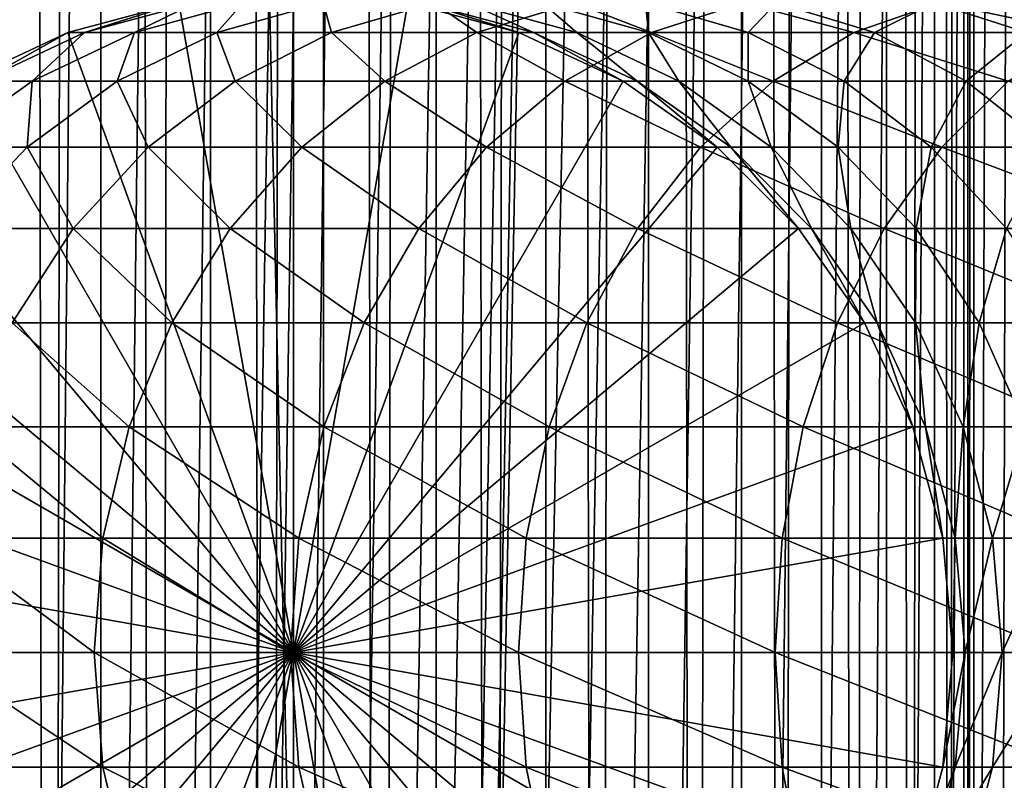
# Model space of a CAD drawing. Extents: x 0 to 350, y 0 to 1040.
# Drawn here: x 20 to 37, y 606 to 619 of the extents above; entities that cross this region are included whole.
import ezdxf

# ---------------------------------------------------------------- set-up
doc = ezdxf.new("R2010")
doc.units = 0
doc.header["$MEASUREMENT"] = 0

msp = doc.modelspace()

# ---------------------------------------------------------------- linework, layer by layer
for points in [[(15.399998, 1.5, 35.650024), (15.399998, 1038.5, 35.650024), (37.899998, 1.5, 35.650024)], [(37.899998, 1.5, 35.650024), (15.399998, 1038.5, 35.650024), (37.899998, 1038.5, 35.650024)], [(17.829334, 44.426491, 65.650024), (19.4, 45.526279, 65.650024), (37.899998, 1038.5, 65.650024)], [(37.899998, 1038.5, 65.650024), (35.899998, 1003.999939, 65.650024), (17.829334, 44.426491, 65.650024)], [(37.899998, 1038.5, 65.650024), (19.4, 45.526279, 65.650024), (21.137777, 46.336617, 65.650024)], [(21.689079, 1038.5, 60.845688), (21.689079, 1.5, 60.845688), (19.974998, 1038.5, 60.046398)], [(19.974998, 1038.5, 60.046398), (21.689079, 1.5, 60.845688), (19.974998, 1.5, 60.046398)], [(19.974998, 1038.5, 41.253647), (19.974998, 1.5, 41.253647), (21.689079, 1038.5, 40.454357)], [(21.689079, 1038.5, 40.454357), (19.974998, 1.5, 41.253647), (21.689079, 1.5, 40.454357)], [(37.899998, 1038.5, 65.650024), (21.137777, 46.336617, 65.650024), (22.989868, 46.832886, 65.650024)], [(23.515915, 1038.5, 61.335186), (23.515915, 1.5, 61.335186), (21.689079, 1038.5, 60.845688)], [(21.689079, 1038.5, 60.845688), (23.515915, 1.5, 61.335186), (21.689079, 1.5, 60.845688)], [(21.689079, 1038.5, 40.454357), (21.689079, 1.5, 40.454357), (23.515915, 1038.5, 39.964859)], [(23.515915, 1038.5, 39.964859), (21.689079, 1.5, 40.454357), (23.515915, 1.5, 39.964859)], [(22.989868, 46.832886, 65.650024), (24.9, 47, 65.650024), (37.899998, 1038.5, 65.650024)], [(25.4, 1038.5, 61.500023), (25.4, 1.5, 61.500023), (23.515915, 1038.5, 61.335186)], [(23.515915, 1038.5, 61.335186), (25.4, 1.5, 61.500023), (23.515915, 1.5, 61.335186)], [(23.515915, 1038.5, 39.964859), (23.515915, 1.5, 39.964859), (25.4, 1038.5, 39.800022)], [(25.4, 1038.5, 39.800022), (23.515915, 1.5, 39.964859), (25.4, 1.5, 39.800022)], [(37.899998, 1038.5, 65.650024), (24.9, 47, 65.650024), (26.810129, 46.832886, 65.650024)], [(25.4, 1038.5, 39.800022), (25.4, 1.5, 39.800022), (27.284081, 1038.5, 39.964859)], [(27.284081, 1038.5, 39.964859), (25.4, 1.5, 39.800022), (27.284081, 1.5, 39.964859)], [(27.284081, 1038.5, 61.335186), (27.284081, 1.5, 61.335186), (25.4, 1038.5, 61.500023)], [(25.4, 1038.5, 61.500023), (27.284081, 1.5, 61.335186), (25.4, 1.5, 61.500023)], [(37.899998, 1038.5, 65.650024), (26.810129, 46.832886, 65.650024), (28.66222, 46.336617, 65.650024)], [(27.284081, 1038.5, 39.964859), (27.284081, 1.5, 39.964859), (29.110916, 1038.5, 40.454357)], [(29.110916, 1038.5, 40.454357), (27.284081, 1.5, 39.964859), (29.110916, 1.5, 40.454357)], [(29.110916, 1038.5, 60.845688), (29.110916, 1.5, 60.845688), (27.284081, 1038.5, 61.335186)], [(27.284081, 1038.5, 61.335186), (29.110916, 1.5, 60.845688), (27.284081, 1.5, 61.335186)], [(30.399998, 45.526279, 65.650024), (37.899998, 1038.5, 65.650024), (28.66222, 46.336617, 65.650024)], [(29.110916, 1038.5, 40.454357), (29.110916, 1.5, 40.454357), (30.824999, 1038.5, 41.253647)], [(30.824999, 1038.5, 41.253647), (29.110916, 1.5, 40.454357), (30.824999, 1.5, 41.253647)], [(30.824999, 1038.5, 60.046398), (30.824999, 1.5, 60.046398), (29.110916, 1038.5, 60.845688)], [(29.110916, 1038.5, 60.845688), (30.824999, 1.5, 60.046398), (29.110916, 1.5, 60.845688)], [(31.970661, 44.426491, 65.650024), (37.899998, 1038.5, 65.650024), (30.399998, 45.526279, 65.650024)], [(30.824999, 1038.5, 41.253647), (30.824999, 1.5, 41.253647), (32.374245, 1038.5, 42.338444)], [(32.374245, 1038.5, 42.338444), (30.824999, 1.5, 41.253647), (32.374245, 1.5, 42.338444)], [(32.374245, 1038.5, 58.961605), (32.374245, 1.5, 58.961605), (30.824999, 1038.5, 60.046398)], [(30.824999, 1038.5, 60.046398), (32.374245, 1.5, 58.961605), (30.824999, 1.5, 60.046398)], [(31.970661, 44.426491, 65.650024), (33.326488, 43.070663, 65.650024), (37.899998, 1038.5, 65.650024)], [(32.374245, 1038.5, 42.338444), (32.374245, 1.5, 42.338444), (33.711582, 1038.5, 43.675777)], [(33.711582, 1038.5, 43.675777), (32.374245, 1.5, 42.338444), (33.711582, 1.5, 43.675777)], [(33.711582, 1038.5, 57.624268), (33.711582, 1.5, 57.624268), (32.374245, 1038.5, 58.961605)], [(32.374245, 1038.5, 58.961605), (33.711582, 1.5, 57.624268), (32.374245, 1.5, 58.961605)], [(37.899998, 1038.5, 65.650024), (33.326488, 43.070663, 65.650024), (34.426277, 41.5, 65.650024)], [(33.711582, 1038.5, 43.675777), (33.711582, 1.5, 43.675777), (34.796375, 1038.5, 45.225025)], [(34.796375, 1038.5, 45.225025), (33.711582, 1.5, 43.675777), (34.796375, 1.5, 45.225025)], [(34.796375, 1038.5, 56.075024), (34.796375, 1.5, 56.075024), (33.711582, 1038.5, 57.624268)], [(33.711582, 1038.5, 57.624268), (34.796375, 1.5, 56.075024), (33.711582, 1.5, 57.624268)], [(37.899998, 1038.5, 65.650024), (34.426277, 41.5, 65.650024), (35.236618, 39.762222, 65.650024)], [(34.796375, 1038.5, 45.225025), (34.796375, 1.5, 45.225025), (35.595665, 1038.5, 46.939106)], [(35.595665, 1038.5, 46.939106), (34.796375, 1.5, 45.225025), (35.595665, 1.5, 46.939106)], [(35.595665, 1038.5, 54.360943), (35.595665, 1.5, 54.360943), (34.796375, 1038.5, 56.075024)], [(34.796375, 1038.5, 56.075024), (35.595665, 1.5, 54.360943), (34.796375, 1.5, 56.075024)], [(35.236618, 39.762222, 65.650024), (35.732883, 37.91013, 65.650024), (37.899998, 1038.5, 65.650024)], [(35.595665, 1038.5, 46.939106), (35.595665, 1.5, 46.939106), (36.085163, 1038.5, 48.765942)], [(36.085163, 1038.5, 48.765942), (35.595665, 1.5, 46.939106), (36.085163, 1.5, 48.765942)], [(36.085163, 1038.5, 52.534107), (36.085163, 1.5, 52.534107), (35.595665, 1038.5, 54.360943)], [(35.595665, 1038.5, 54.360943), (36.085163, 1.5, 52.534107), (35.595665, 1.5, 54.360943)], [(37.899998, 1038.5, 65.650024), (35.732883, 37.91013, 65.650024), (35.899998, 36, 65.650024)], [(37.899998, 1038.5, 65.650024), (35.899998, 36, 65.650024), (37.899998, 1.5, 65.650024)], [(36.085163, 1038.5, 48.765942), (36.085163, 1.5, 48.765942), (36.25, 1038.5, 50.650024)], [(36.25, 1038.5, 50.650024), (36.085163, 1.5, 48.765942), (36.25, 1.5, 50.650024)], [(36.25, 1038.5, 50.650024), (36.25, 1.5, 50.650024), (36.085163, 1038.5, 52.534107)], [(36.085163, 1038.5, 52.534107), (36.25, 1.5, 50.650024), (36.085163, 1.5, 52.534107)], [(17.829334, 44.426491, 65.650024), (35.899998, 1003.999939, 65.650024), (35.732883, 1002.089844, 65.650024)], [(17.829334, 44.426491, 65.650024), (35.732883, 1002.089844, 65.650024), (35.236618, 1000.237793, 65.650024)], [(35.236618, 1000.237793, 65.650024), (34.426277, 998.5, 65.650024), (17.829334, 44.426491, 65.650024)], [(17.829334, 44.426491, 65.650024), (34.426277, 998.5, 65.650024), (33.326488, 996.929321, 65.650024)], [(17.829334, 44.426491, 65.650024), (33.326488, 996.929321, 65.650024), (31.970661, 995.573547, 65.650024)], [(31.970661, 995.573547, 65.650024), (30.399998, 994.473694, 65.650024), (17.829334, 44.426491, 65.650024)], [(21.137777, 993.663391, 65.650024), (19.4, 994.473694, 65.650024), (15.399998, 41.545269, 65.650024)], [(28.66222, 993.663391, 65.650024), (15.399998, 41.545269, 65.650024), (30.399998, 994.473694, 65.650024)], [(30.399998, 994.473694, 65.650024), (15.399998, 41.545269, 65.650024), (16.473509, 43.070663, 65.650024)], [(30.399998, 994.473694, 65.650024), (16.473509, 43.070663, 65.650024), (17.829334, 44.426491, 65.650024)], [(28.66222, 993.663391, 65.650024), (26.810129, 993.167114, 65.650024), (15.399998, 41.545269, 65.650024)], [(15.399998, 41.545269, 65.650024), (22.989868, 993.167114, 65.650024), (21.137777, 993.663391, 65.650024)], [(26.810129, 993.167114, 65.650024), (24.9, 993, 65.650024), (15.399998, 41.545269, 65.650024)], [(15.399998, 41.545269, 65.650024), (24.9, 993, 65.650024), (22.989868, 993.167114, 65.650024)], [(24.899998, 608, 64.650024), (22.989868, 618.832886, 64.650024), (24.899998, 619, 64.650024)], [(24.899998, 608, 64.650024), (24.899998, 619, 64.650024), (26.810129, 618.832886, 64.650024)], [(21.137777, 618.336609, 64.650024), (22.989868, 618.832886, 64.650024), (24.899998, 608, 64.650024)], [(22.989868, 618.832886, 92.650024), (22.989868, 618.832886, 64.650024), (21.137777, 618.336609, 64.650024)], [(22.989868, 618.832886, 92.650024), (21.137777, 618.336609, 64.650024), (21.137777, 618.336609, 92.650024)], [(21.415918, 618.336609, 98.311714), (22.989868, 618.832886, 92.650024), (21.137777, 618.336609, 92.650024)], [(22.247662, 618.336609, 103.918877), (23.25909, 618.832886, 98.130173), (21.415918, 618.336609, 98.311714)], [(23.25909, 618.832886, 98.130173), (22.989868, 618.832886, 92.650024), (21.415918, 618.336609, 98.311714)], [(23.624998, 618.336609, 109.417511), (24.064165, 618.832886, 103.557549), (22.247662, 618.336609, 103.918877)], [(24.064165, 618.832886, 103.557549), (23.25909, 618.832886, 98.130173), (22.247662, 618.336609, 103.918877)], [(25.534664, 618.336609, 114.754669), (25.397341, 618.832886, 108.879875), (23.624998, 618.336609, 109.417511)], [(25.397341, 618.832886, 108.879875), (24.064165, 618.832886, 103.557549), (23.624998, 618.336609, 109.417511)], [(26.810129, 618.832886, 64.650024), (28.66222, 618.336609, 64.650024), (24.899998, 608, 64.650024)], [(27.245773, 618.832886, 114.045906), (25.397341, 618.832886, 108.879875), (25.534664, 618.336609, 114.754669)], [(27.958267, 618.336609, 119.878944), (27.245773, 618.832886, 114.045906), (25.534664, 618.336609, 114.754669)], [(28.66222, 618.336609, 92.650024), (28.66222, 618.336609, 64.650024), (26.810129, 618.832886, 64.650024)], [(28.66222, 618.336609, 92.650024), (26.810129, 618.832886, 64.650024), (26.810129, 618.832886, 92.650024)], [(27.060955, 618.832886, 97.755722), (28.66222, 618.336609, 92.650024), (26.810129, 618.832886, 92.650024)], [(27.81102, 618.832886, 102.812248), (28.904129, 618.336609, 97.574188), (27.060955, 618.832886, 97.755722)], [(28.904129, 618.336609, 97.574188), (28.66222, 618.336609, 92.650024), (27.060955, 618.832886, 97.755722)], [(29.591665, 618.832886, 119.005875), (27.245773, 618.832886, 114.045906), (27.958267, 618.336609, 119.878944)], [(29.053101, 618.832886, 107.770912), (29.627525, 618.336609, 102.450928), (27.81102, 618.832886, 102.812248)], [(29.627525, 618.336609, 102.450928), (28.904129, 618.336609, 97.574188), (27.81102, 618.832886, 102.812248)], [(30.872467, 618.336609, 124.740997), (29.591665, 618.832886, 119.005875), (27.958267, 618.336609, 119.878944)], [(30.775234, 618.832886, 112.583954), (30.825441, 618.336609, 107.233284), (29.053101, 618.832886, 107.770912)], [(30.825441, 618.336609, 107.233284), (29.627525, 618.336609, 102.450928), (29.053101, 618.832886, 107.770912)], [(32.412426, 618.832886, 123.712029), (29.591665, 618.832886, 119.005875), (30.872467, 618.336609, 124.740997)], [(32.960835, 618.832886, 117.205017), (32.486343, 618.336609, 111.875191), (30.775234, 618.832886, 112.583954)], [(32.486343, 618.336609, 111.875191), (30.825441, 618.336609, 107.233284), (30.775234, 618.832886, 112.583954)], [(34.249199, 618.336609, 129.293991), (32.412426, 618.832886, 123.712029), (30.872467, 618.336609, 124.740997)], [(35.680882, 618.832886, 128.119034), (32.412426, 618.832886, 123.712029), (34.249199, 618.336609, 129.293991)], [(34.594234, 618.336609, 116.331947), (32.486343, 618.336609, 111.875191), (32.960835, 618.832886, 117.205017)], [(35.588856, 618.832886, 121.5896), (34.594234, 618.336609, 116.331947), (32.960835, 618.832886, 117.205017)], [(38.055939, 618.336609, 133.49408), (35.680882, 618.832886, 128.119034), (34.249199, 618.336609, 129.293991)], [(37.128811, 618.336609, 120.560638), (34.594234, 618.336609, 116.331947), (35.588856, 618.832886, 121.5896)], [(38.633984, 618.832886, 125.695488), (37.128811, 618.336609, 120.560638), (35.588856, 618.832886, 121.5896)], [(39.365566, 618.832886, 132.184448), (35.680882, 618.832886, 128.119034), (38.055939, 618.336609, 133.49408)], [(24.899998, 608, 64.650024), (19.399998, 617.526306, 64.650024), (21.137777, 618.336609, 64.650024)], [(21.137777, 618.336609, 92.650024), (21.137777, 618.336609, 64.650024), (19.399998, 617.526306, 64.650024)], [(21.137777, 618.336609, 92.650024), (19.399998, 617.526306, 64.650024), (19.399998, 617.526306, 92.650024)], [(19.686508, 617.526306, 98.482048), (21.137777, 618.336609, 92.650024), (19.399998, 617.526306, 92.650024)], [(20.543274, 617.526306, 104.257896), (21.415918, 618.336609, 98.311714), (19.686508, 617.526306, 98.482048)], [(21.415918, 618.336609, 98.311714), (21.137777, 618.336609, 92.650024), (19.686508, 617.526306, 98.482048)], [(21.962048, 617.526306, 109.921959), (22.247662, 618.336609, 103.918877), (20.543274, 617.526306, 104.257896)], [(22.247662, 618.336609, 103.918877), (21.415918, 618.336609, 98.311714), (20.543274, 617.526306, 104.257896)], [(23.929167, 617.526306, 115.419685), (23.624998, 618.336609, 109.417511), (21.962048, 617.526306, 109.921959)], [(23.624998, 618.336609, 109.417511), (22.247662, 618.336609, 103.918877), (21.962048, 617.526306, 109.921959)], [(25.534664, 618.336609, 114.754669), (23.624998, 618.336609, 109.417511), (23.929167, 617.526306, 115.419685)], [(26.425684, 617.526306, 120.698128), (25.534664, 618.336609, 114.754669), (23.929167, 617.526306, 115.419685)], [(24.899998, 608, 64.650024), (28.66222, 618.336609, 64.650024), (30.399998, 617.526306, 64.650024)], [(27.958267, 618.336609, 119.878944), (25.534664, 618.336609, 114.754669), (26.425684, 617.526306, 120.698128)], [(29.427557, 617.526306, 125.706451), (27.958267, 618.336609, 119.878944), (26.425684, 617.526306, 120.698128)], [(30.872467, 618.336609, 124.740997), (27.958267, 618.336609, 119.878944), (29.427557, 617.526306, 125.706451)], [(30.399998, 617.526306, 92.650024), (30.399998, 617.526306, 64.650024), (28.66222, 618.336609, 64.650024)], [(30.399998, 617.526306, 92.650024), (28.66222, 618.336609, 64.650024), (28.66222, 618.336609, 92.650024)], [(28.904129, 618.336609, 97.574188), (30.399998, 617.526306, 92.650024), (28.66222, 618.336609, 92.650024)], [(29.627525, 618.336609, 102.450928), (30.633539, 617.526306, 97.403854), (28.904129, 618.336609, 97.574188)], [(30.633539, 617.526306, 97.403854), (30.399998, 617.526306, 92.650024), (28.904129, 618.336609, 97.574188)], [(32.905876, 617.526306, 130.396423), (30.872467, 618.336609, 124.740997), (29.427557, 617.526306, 125.706451)], [(30.825441, 618.336609, 107.233284), (31.331913, 617.526306, 102.1119), (29.627525, 618.336609, 102.450928)], [(31.331913, 617.526306, 102.1119), (30.633539, 617.526306, 97.403854), (29.627525, 618.336609, 102.450928)], [(32.486343, 618.336609, 111.875191), (32.488392, 617.526306, 106.728828), (30.825441, 618.336609, 107.233284)], [(32.488392, 617.526306, 106.728828), (31.331913, 617.526306, 102.1119), (30.825441, 618.336609, 107.233284)], [(34.249199, 618.336609, 129.293991), (30.872467, 618.336609, 124.740997), (32.905876, 617.526306, 130.396423)], [(34.594234, 618.336609, 116.331947), (34.091843, 617.526306, 111.210167), (32.486343, 618.336609, 111.875191)], [(34.091843, 617.526306, 111.210167), (32.488392, 617.526306, 106.728828), (32.486343, 618.336609, 111.875191)], [(36.827145, 617.526306, 134.72287), (34.249199, 618.336609, 129.293991), (32.905876, 617.526306, 130.396423)], [(36.126816, 617.526306, 115.512764), (34.091843, 617.526306, 111.210167), (34.594234, 618.336609, 116.331947)], [(38.055939, 618.336609, 133.49408), (34.249199, 618.336609, 129.293991), (36.827145, 617.526306, 134.72287)], [(37.128811, 618.336609, 120.560638), (36.126816, 617.526306, 115.512764), (34.594234, 618.336609, 116.331947)], [(38.573723, 617.526306, 119.595177), (36.126816, 617.526306, 115.512764), (37.128811, 618.336609, 120.560638)], [(24.899998, 608, 64.650024), (17.829334, 616.426514, 64.650024), (19.399998, 617.526306, 64.650024)], [(20.459017, 616.426514, 110.377899), (20.543274, 617.526306, 104.257896), (19.00279, 616.426514, 104.564316)], [(20.543274, 617.526306, 104.257896), (19.686508, 617.526306, 98.482048), (19.00279, 616.426514, 104.564316)], [(22.478062, 616.426514, 116.02076), (21.962048, 617.526306, 109.921959), (20.459017, 616.426514, 110.377899)], [(21.962048, 617.526306, 109.921959), (20.543274, 617.526306, 104.257896), (20.459017, 616.426514, 110.377899)], [(23.929167, 617.526306, 115.419685), (21.962048, 617.526306, 109.921959), (22.478062, 616.426514, 116.02076)], [(25.040482, 616.426514, 121.438538), (23.929167, 617.526306, 115.419685), (22.478062, 616.426514, 116.02076)], [(26.425684, 617.526306, 120.698128), (23.929167, 617.526306, 115.419685), (25.040482, 616.426514, 121.438538)], [(24.899998, 608, 64.650024), (30.399998, 617.526306, 64.650024), (31.970663, 616.426514, 64.650024)], [(28.121597, 616.426514, 126.579063), (26.425684, 617.526306, 120.698128), (25.040482, 616.426514, 121.438538)], [(29.427557, 617.526306, 125.706451), (26.425684, 617.526306, 120.698128), (28.121597, 616.426514, 126.579063)], [(31.691738, 616.426514, 131.392853), (29.427557, 617.526306, 125.706451), (28.121597, 616.426514, 126.579063)], [(32.905876, 617.526306, 130.396423), (29.427557, 617.526306, 125.706451), (31.691738, 616.426514, 131.392853)], [(31.970663, 616.426514, 92.650024), (31.970663, 616.426514, 64.650024), (30.399998, 617.526306, 64.650024)], [(31.970663, 616.426514, 92.650024), (30.399998, 617.526306, 64.650024), (30.399998, 617.526306, 92.650024)], [(30.633539, 617.526306, 97.403854), (31.970663, 616.426514, 92.650024), (30.399998, 617.526306, 92.650024)], [(31.331913, 617.526306, 102.1119), (32.19664, 616.426514, 97.249901), (30.633539, 617.526306, 97.403854)], [(32.19664, 616.426514, 97.249901), (31.970663, 616.426514, 92.650024), (30.633539, 617.526306, 97.403854)], [(32.488392, 617.526306, 106.728828), (32.872395, 616.426514, 101.805481), (31.331913, 617.526306, 102.1119)], [(32.872395, 616.426514, 101.805481), (32.19664, 616.426514, 97.249901), (31.331913, 617.526306, 102.1119)], [(35.716518, 616.426514, 135.833511), (32.905876, 617.526306, 130.396423), (31.691738, 616.426514, 131.392853)], [(34.091843, 617.526306, 111.210167), (33.991425, 616.426514, 106.272888), (32.488392, 617.526306, 106.728828)], [(33.991425, 616.426514, 106.272888), (32.872395, 616.426514, 101.805481), (32.488392, 617.526306, 106.728828)], [(36.827145, 617.526306, 134.72287), (32.905876, 617.526306, 130.396423), (35.716518, 616.426514, 135.833511)], [(35.542946, 616.426514, 110.6091), (33.991425, 616.426514, 106.272888), (34.091843, 617.526306, 111.210167)], [(36.126816, 617.526306, 115.512764), (35.542946, 616.426514, 110.6091), (34.091843, 617.526306, 111.210167)], [(37.51202, 616.426514, 114.772362), (35.542946, 616.426514, 110.6091), (36.126816, 617.526306, 115.512764)], [(40.157181, 616.426514, 139.858292), (36.827145, 617.526306, 134.72287), (35.716518, 616.426514, 135.833511)], [(38.573723, 617.526306, 119.595177), (37.51202, 616.426514, 114.772362), (36.126816, 617.526306, 115.512764)], [(16.473509, 615.070679, 64.650024), (17.829334, 616.426514, 64.650024), (24.899998, 608, 64.650024)], [(20.459017, 616.426514, 110.377899), (19.00279, 616.426514, 104.564316), (19.161573, 615.070679, 110.771477)], [(21.225443, 615.070679, 116.539604), (20.459017, 616.426514, 110.377899), (19.161573, 615.070679, 110.771477)], [(22.478062, 616.426514, 116.02076), (20.459017, 616.426514, 110.377899), (21.225443, 615.070679, 116.539604)], [(23.844751, 615.070679, 122.077667), (22.478062, 616.426514, 116.02076), (21.225443, 615.070679, 116.539604)], [(25.040482, 616.426514, 121.438538), (22.478062, 616.426514, 116.02076), (23.844751, 615.070679, 122.077667)], [(26.99427, 615.070679, 127.332321), (25.040482, 616.426514, 121.438538), (23.844751, 615.070679, 122.077667)], [(31.970663, 616.426514, 64.650024), (33.326488, 615.070679, 64.650024), (24.899998, 608, 64.650024)], [(28.121597, 616.426514, 126.579063), (25.040482, 616.426514, 121.438538), (26.99427, 615.070679, 127.332321)], [(30.643671, 615.070679, 132.252975), (28.121597, 616.426514, 126.579063), (26.99427, 615.070679, 127.332321)], [(31.691738, 616.426514, 131.392853), (28.121597, 616.426514, 126.579063), (30.643671, 615.070679, 132.252975)], [(34.757805, 615.070679, 136.792221), (31.691738, 616.426514, 131.392853), (30.643671, 615.070679, 132.252975)], [(35.716518, 616.426514, 135.833511), (31.691738, 616.426514, 131.392853), (34.757805, 615.070679, 136.792221)], [(33.326488, 615.070679, 92.650024), (33.326488, 615.070679, 64.650024), (31.970663, 616.426514, 64.650024)], [(33.326488, 615.070679, 92.650024), (31.970663, 616.426514, 64.650024), (31.970663, 616.426514, 92.650024)], [(32.19664, 616.426514, 97.249901), (33.326488, 615.070679, 92.650024), (31.970663, 616.426514, 92.650024)], [(32.872395, 616.426514, 101.805481), (33.545937, 615.070679, 97.117012), (32.19664, 616.426514, 97.249901)], [(33.545937, 615.070679, 97.117012), (33.326488, 615.070679, 92.650024), (32.19664, 616.426514, 97.249901)], [(33.991425, 616.426514, 106.272888), (34.202168, 615.070679, 101.54097), (32.872395, 616.426514, 101.805481)], [(34.202168, 615.070679, 101.54097), (33.545937, 615.070679, 97.117012), (32.872395, 616.426514, 101.805481)], [(35.542946, 616.426514, 110.6091), (35.288868, 615.070679, 105.879318), (33.991425, 616.426514, 106.272888)], [(35.288868, 615.070679, 105.879318), (34.202168, 615.070679, 101.54097), (33.991425, 616.426514, 106.272888)], [(39.297054, 615.070679, 140.906357), (35.716518, 616.426514, 135.833511), (34.757805, 615.070679, 136.792221)], [(36.795567, 615.070679, 110.090248), (35.288868, 615.070679, 105.879318), (35.542946, 616.426514, 110.6091)], [(37.51202, 616.426514, 114.772362), (36.795567, 615.070679, 110.090248), (35.542946, 616.426514, 110.6091)], [(40.157181, 616.426514, 139.858292), (35.716518, 616.426514, 135.833511), (39.297054, 615.070679, 140.906357)], [(24.899998, 608, 64.650024), (15.373718, 613.5, 64.650024), (16.473509, 615.070679, 64.650024)], [(21.225443, 615.070679, 116.539604), (19.161573, 615.070679, 110.771477), (20.20937, 613.5, 116.96048)], [(22.874821, 613.5, 122.596107), (21.225443, 615.070679, 116.539604), (20.20937, 613.5, 116.96048)], [(23.844751, 615.070679, 122.077667), (21.225443, 615.070679, 116.539604), (22.874821, 613.5, 122.596107)], [(26.079828, 613.5, 127.943329), (23.844751, 615.070679, 122.077667), (22.874821, 613.5, 122.596107)], [(26.99427, 615.070679, 127.332321), (23.844751, 615.070679, 122.077667), (26.079828, 613.5, 127.943329)], [(24.899998, 608, 64.650024), (33.326488, 615.070679, 64.650024), (34.426277, 613.5, 64.650024)], [(29.79352, 613.5, 132.950668), (26.99427, 615.070679, 127.332321), (26.079828, 613.5, 127.943329)], [(30.643671, 615.070679, 132.252975), (26.99427, 615.070679, 127.332321), (29.79352, 613.5, 132.950668)], [(33.980137, 613.5, 137.569885), (30.643671, 615.070679, 132.252975), (29.79352, 613.5, 132.950668)], [(34.757805, 615.070679, 136.792221), (30.643671, 615.070679, 132.252975), (33.980137, 613.5, 137.569885)], [(34.426277, 613.5, 92.650024), (34.426277, 613.5, 64.650024), (33.326488, 615.070679, 64.650024)], [(34.426277, 613.5, 92.650024), (33.326488, 615.070679, 64.650024), (33.326488, 615.070679, 92.650024)], [(33.545937, 615.070679, 97.117012), (34.426277, 613.5, 92.650024), (33.326488, 615.070679, 92.650024)], [(34.202168, 615.070679, 101.54097), (34.64043, 613.5, 97.009209), (33.545937, 615.070679, 97.117012)], [(34.64043, 613.5, 97.009209), (34.426277, 613.5, 92.650024), (33.545937, 615.070679, 97.117012)], [(38.599354, 613.5, 141.7565), (34.757805, 615.070679, 136.792221), (33.980137, 613.5, 137.569885)], [(35.288868, 615.070679, 105.879318), (35.280827, 613.5, 101.326416), (34.202168, 615.070679, 101.54097)], [(35.280827, 613.5, 101.326416), (34.64043, 613.5, 97.009209), (34.202168, 615.070679, 101.54097)], [(39.297054, 615.070679, 140.906357), (34.757805, 615.070679, 136.792221), (38.599354, 613.5, 141.7565)], [(36.341301, 613.5, 105.560066), (35.280827, 613.5, 101.326416), (35.288868, 615.070679, 105.879318)], [(36.795567, 615.070679, 110.090248), (36.341301, 613.5, 105.560066), (35.288868, 615.070679, 105.879318)], [(37.811638, 613.5, 109.66938), (36.341301, 613.5, 105.560066), (36.795567, 615.070679, 110.090248)], [(24.899998, 608, 64.650024), (14.563379, 611.762207, 64.650024), (15.373718, 613.5, 64.650024)], [(22.160166, 611.762207, 122.978096), (20.20937, 613.5, 116.96048), (19.460712, 611.762207, 117.270584)], [(22.874821, 613.5, 122.596107), (20.20937, 613.5, 116.96048), (22.160166, 611.762207, 122.978096)], [(25.406055, 611.762207, 128.393539), (22.874821, 613.5, 122.596107), (22.160166, 611.762207, 122.978096)], [(26.079828, 613.5, 127.943329), (22.874821, 613.5, 122.596107), (25.406055, 611.762207, 128.393539)], [(24.899998, 608, 64.650024), (34.426277, 613.5, 64.650024), (35.236618, 611.762207, 64.650024)], [(29.16712, 611.762207, 133.464737), (26.079828, 613.5, 127.943329), (25.406055, 611.762207, 128.393539)], [(29.79352, 613.5, 132.950668), (26.079828, 613.5, 127.943329), (29.16712, 611.762207, 133.464737)], [(33.407139, 611.762207, 138.142883), (29.79352, 613.5, 132.950668), (29.16712, 611.762207, 133.464737)], [(33.980137, 613.5, 137.569885), (29.79352, 613.5, 132.950668), (33.407139, 611.762207, 138.142883)], [(38.085281, 611.762207, 142.382904), (33.980137, 613.5, 137.569885), (33.407139, 611.762207, 138.142883)], [(38.599354, 613.5, 141.7565), (33.980137, 613.5, 137.569885), (38.085281, 611.762207, 142.382904)], [(35.236618, 611.762207, 92.650024), (35.236618, 611.762207, 64.650024), (34.426277, 613.5, 64.650024)], [(35.236618, 611.762207, 92.650024), (34.426277, 613.5, 64.650024), (34.426277, 613.5, 92.650024)], [(34.64043, 613.5, 97.009209), (35.236618, 611.762207, 92.650024), (34.426277, 613.5, 92.650024)], [(35.280827, 613.5, 101.326416), (35.446869, 611.762207, 96.929787), (34.64043, 613.5, 97.009209)], [(35.446869, 611.762207, 96.929787), (35.236618, 611.762207, 92.650024), (34.64043, 613.5, 97.009209)], [(36.341301, 613.5, 105.560066), (36.075596, 611.762207, 101.168327), (35.280827, 613.5, 101.326416)], [(36.075596, 611.762207, 101.168327), (35.446869, 611.762207, 96.929787), (35.280827, 613.5, 101.326416)], [(37.116749, 611.762207, 105.324829), (36.075596, 611.762207, 101.168327), (36.341301, 613.5, 105.560066)], [(37.811638, 613.5, 109.66938), (37.116749, 611.762207, 105.324829), (36.341301, 613.5, 105.560066)], [(14.067113, 609.910156, 64.650024), (14.563379, 611.762207, 64.650024), (24.899998, 608, 64.650024)], [(21.722498, 609.910156, 123.212036), (19.460712, 611.762207, 117.270584), (19.002222, 609.910156, 117.460495)], [(22.160166, 611.762207, 122.978096), (19.460712, 611.762207, 117.270584), (21.722498, 609.910156, 123.212036)], [(24.993425, 609.910156, 128.669235), (22.160166, 611.762207, 122.978096), (21.722498, 609.910156, 123.212036)], [(25.406055, 611.762207, 128.393539), (22.160166, 611.762207, 122.978096), (24.993425, 609.910156, 128.669235)], [(35.236618, 611.762207, 64.650024), (35.732883, 609.910156, 64.650024), (24.899998, 608, 64.650024)], [(28.783501, 609.910156, 133.779572), (25.406055, 611.762207, 128.393539), (24.993425, 609.910156, 128.669235)], [(29.16712, 611.762207, 133.464737), (25.406055, 611.762207, 128.393539), (28.783501, 609.910156, 133.779572)], [(33.056225, 609.910156, 138.49379), (29.16712, 611.762207, 133.464737), (28.783501, 609.910156, 133.779572)], [(33.407139, 611.762207, 138.142883), (29.16712, 611.762207, 133.464737), (33.056225, 609.910156, 138.49379)], [(37.770451, 609.910156, 142.766525), (33.407139, 611.762207, 138.142883), (33.056225, 609.910156, 138.49379)], [(38.085281, 611.762207, 142.382904), (33.407139, 611.762207, 138.142883), (37.770451, 609.910156, 142.766525)], [(35.732883, 609.910156, 92.650024), (35.732883, 609.910156, 64.650024), (35.236618, 611.762207, 64.650024)], [(35.732883, 609.910156, 92.650024), (35.236618, 611.762207, 64.650024), (35.236618, 611.762207, 92.650024)], [(35.446869, 611.762207, 96.929787), (35.732883, 609.910156, 92.650024), (35.236618, 611.762207, 92.650024)], [(36.075596, 611.762207, 101.168327), (35.940746, 609.910156, 96.881142), (35.446869, 611.762207, 96.929787)], [(35.940746, 609.910156, 96.881142), (35.732883, 609.910156, 92.650024), (35.446869, 611.762207, 96.929787)], [(36.562328, 609.910156, 101.07151), (35.940746, 609.910156, 96.881142), (36.075596, 611.762207, 101.168327)], [(37.116749, 611.762207, 105.324829), (36.562328, 609.910156, 101.07151), (36.075596, 611.762207, 101.168327)], [(37.591644, 609.910156, 105.180779), (36.562328, 609.910156, 101.07151), (37.116749, 611.762207, 105.324829)], [(24.899998, 608, 64.650024), (13.899999, 608, 64.650024), (14.067113, 609.910156, 64.650024)], [(21.575117, 608, 123.29081), (19.002222, 609.910156, 117.460495), (18.84783, 608, 117.524445)], [(21.722498, 609.910156, 123.212036), (19.002222, 609.910156, 117.460495), (21.575117, 608, 123.29081)], [(24.854473, 608, 128.762085), (21.722498, 609.910156, 123.212036), (21.575117, 608, 123.29081)], [(24.993425, 609.910156, 128.669235), (21.722498, 609.910156, 123.212036), (24.854473, 608, 128.762085)], [(28.65432, 608, 133.88559), (24.993425, 609.910156, 128.669235), (24.854473, 608, 128.762085)], [(24.899998, 608, 64.650024), (35.732883, 609.910156, 64.650024), (35.899998, 608, 64.650024)], [(28.783501, 609.910156, 133.779572), (24.993425, 609.910156, 128.669235), (28.65432, 608, 133.88559)], [(32.938057, 608, 138.611969), (28.783501, 609.910156, 133.779572), (28.65432, 608, 133.88559)], [(33.056225, 609.910156, 138.49379), (28.783501, 609.910156, 133.779572), (32.938057, 608, 138.611969)], [(37.664436, 608, 142.895706), (33.056225, 609.910156, 138.49379), (32.938057, 608, 138.611969)], [(37.770451, 609.910156, 142.766525), (33.056225, 609.910156, 138.49379), (37.664436, 608, 142.895706)], [(35.899998, 608, 92.650024), (35.732883, 609.910156, 64.650024), (35.732883, 609.910156, 92.650024)], [(35.899998, 608, 92.650024), (35.899998, 608, 64.650024), (35.732883, 609.910156, 64.650024)], [(35.940746, 609.910156, 96.881142), (35.899998, 608, 92.650024), (35.732883, 609.910156, 92.650024)], [(36.107056, 608, 96.864761), (35.899998, 608, 92.650024), (35.940746, 609.910156, 96.881142)], [(36.562328, 609.910156, 101.07151), (36.107056, 608, 96.864761), (35.940746, 609.910156, 96.881142)], [(36.726231, 608, 101.03891), (36.107056, 608, 96.864761), (36.562328, 609.910156, 101.07151)], [(37.591644, 609.910156, 105.180779), (36.726231, 608, 101.03891), (36.562328, 609.910156, 101.07151)], [(37.751564, 608, 105.132263), (36.726231, 608, 101.03891), (37.591644, 609.910156, 105.180779)], [(24.899998, 608, 64.650024), (14.067113, 606.089844, 64.650024), (13.899999, 608, 64.650024)], [(14.563379, 604.237793, 64.650024), (14.067113, 606.089844, 64.650024), (24.899998, 608, 64.650024)], [(24.899998, 608, 64.650024), (15.373718, 602.5, 64.650024), (14.563379, 604.237793, 64.650024)], [(24.899998, 608, 64.650024), (16.473509, 600.929321, 64.650024), (15.373718, 602.5, 64.650024)], [(17.829334, 599.573486, 64.650024), (16.473509, 600.929321, 64.650024), (24.899998, 608, 64.650024)], [(24.899998, 608, 64.650024), (19.399998, 598.473694, 64.650024), (17.829334, 599.573486, 64.650024)], [(21.575117, 608, 123.29081), (18.84783, 608, 117.524445), (21.722498, 606.089844, 123.212036)], [(21.722498, 606.089844, 123.212036), (18.84783, 608, 117.524445), (19.002222, 606.089844, 117.460495)], [(24.899998, 608, 64.650024), (21.137777, 597.663391, 64.650024), (19.399998, 598.473694, 64.650024)], [(22.989868, 597.167114, 64.650024), (21.137777, 597.663391, 64.650024), (24.899998, 608, 64.650024)], [(24.854473, 608, 128.762085), (21.575117, 608, 123.29081), (24.993425, 606.089844, 128.669235)], [(24.993425, 606.089844, 128.669235), (21.575117, 608, 123.29081), (21.722498, 606.089844, 123.212036)], [(24.899998, 608, 64.650024), (24.899998, 597, 64.650024), (22.989868, 597.167114, 64.650024)], [(28.65432, 608, 133.88559), (24.854473, 608, 128.762085), (28.783501, 606.089844, 133.779572)], [(28.783501, 606.089844, 133.779572), (24.854473, 608, 128.762085), (24.993425, 606.089844, 128.669235)], [(24.899998, 608, 64.650024), (35.899998, 608, 64.650024), (35.732883, 606.089844, 64.650024)], [(28.66222, 597.663391, 64.650024), (26.810129, 597.167114, 64.650024), (24.899998, 608, 64.650024)], [(24.899998, 608, 64.650024), (26.810129, 597.167114, 64.650024), (24.899998, 597, 64.650024)], [(33.326488, 600.929321, 64.650024), (31.970663, 599.573486, 64.650024), (24.899998, 608, 64.650024)], [(24.899998, 608, 64.650024), (31.970663, 599.573486, 64.650024), (30.399998, 598.473694, 64.650024)], [(24.899998, 608, 64.650024), (30.399998, 598.473694, 64.650024), (28.66222, 597.663391, 64.650024)], [(35.732883, 606.089844, 64.650024), (35.236618, 604.237793, 64.650024), (24.899998, 608, 64.650024)], [(24.899998, 608, 64.650024), (35.236618, 604.237793, 64.650024), (34.426277, 602.5, 64.650024)], [(24.899998, 608, 64.650024), (34.426277, 602.5, 64.650024), (33.326488, 600.929321, 64.650024)], [(32.938057, 608, 138.611969), (28.65432, 608, 133.88559), (33.056225, 606.089844, 138.49379)], [(33.056225, 606.089844, 138.49379), (28.65432, 608, 133.88559), (28.783501, 606.089844, 133.779572)], [(37.664436, 608, 142.895706), (32.938057, 608, 138.611969), (37.770451, 606.089844, 142.766525)], [(37.770451, 606.089844, 142.766525), (32.938057, 608, 138.611969), (33.056225, 606.089844, 138.49379)], [(35.732883, 606.089844, 92.650024), (35.732883, 606.089844, 64.650024), (35.899998, 608, 64.650024)], [(35.732883, 606.089844, 92.650024), (35.899998, 608, 64.650024), (35.899998, 608, 92.650024)], [(35.940746, 606.089844, 96.881142), (35.732883, 606.089844, 92.650024), (36.107056, 608, 96.864761)], [(36.107056, 608, 96.864761), (35.732883, 606.089844, 92.650024), (35.899998, 608, 92.650024)], [(36.562328, 606.089844, 101.07151), (35.940746, 606.089844, 96.881142), (36.726231, 608, 101.03891)], [(36.726231, 608, 101.03891), (35.940746, 606.089844, 96.881142), (36.107056, 608, 96.864761)], [(37.591644, 606.089844, 105.180779), (36.562328, 606.089844, 101.07151), (37.751564, 608, 105.132263)], [(37.751564, 608, 105.132263), (36.562328, 606.089844, 101.07151), (36.726231, 608, 101.03891)], [(21.722498, 606.089844, 123.212036), (19.002222, 606.089844, 117.460495), (22.160166, 604.237793, 122.978096)], [(22.160166, 604.237793, 122.978096), (19.002222, 606.089844, 117.460495), (19.460712, 604.237793, 117.270584)], [(24.993425, 606.089844, 128.669235), (21.722498, 606.089844, 123.212036), (25.406055, 604.237793, 128.393539)], [(25.406055, 604.237793, 128.393539), (21.722498, 606.089844, 123.212036), (22.160166, 604.237793, 122.978096)], [(28.783501, 606.089844, 133.779572), (24.993425, 606.089844, 128.669235), (29.16712, 604.237793, 133.464737)], [(29.16712, 604.237793, 133.464737), (24.993425, 606.089844, 128.669235), (25.406055, 604.237793, 128.393539)], [(33.056225, 606.089844, 138.49379), (28.783501, 606.089844, 133.779572), (33.407139, 604.237793, 138.142883)], [(33.407139, 604.237793, 138.142883), (28.783501, 606.089844, 133.779572), (29.16712, 604.237793, 133.464737)], [(37.770451, 606.089844, 142.766525), (33.056225, 606.089844, 138.49379), (38.085281, 604.237793, 142.382904)], [(38.085281, 604.237793, 142.382904), (33.056225, 606.089844, 138.49379), (33.407139, 604.237793, 138.142883)], [(35.236618, 604.237793, 92.650024), (35.236618, 604.237793, 64.650024), (35.732883, 606.089844, 64.650024)], [(35.236618, 604.237793, 92.650024), (35.732883, 606.089844, 64.650024), (35.732883, 606.089844, 92.650024)], [(35.446869, 604.237793, 96.929787), (35.236618, 604.237793, 92.650024), (35.940746, 606.089844, 96.881142)], [(35.940746, 606.089844, 96.881142), (35.236618, 604.237793, 92.650024), (35.732883, 606.089844, 92.650024)], [(36.075596, 604.237793, 101.168327), (35.446869, 604.237793, 96.929787), (36.562328, 606.089844, 101.07151)], [(36.562328, 606.089844, 101.07151), (35.446869, 604.237793, 96.929787), (35.940746, 606.089844, 96.881142)], [(37.116749, 604.237793, 105.324829), (36.075596, 604.237793, 101.168327), (37.591644, 606.089844, 105.180779)], [(37.591644, 606.089844, 105.180779), (36.075596, 604.237793, 101.168327), (36.562328, 606.089844, 101.07151)]]:
    msp.add_3dface(points)

doc.saveas('drawing.dxf')
